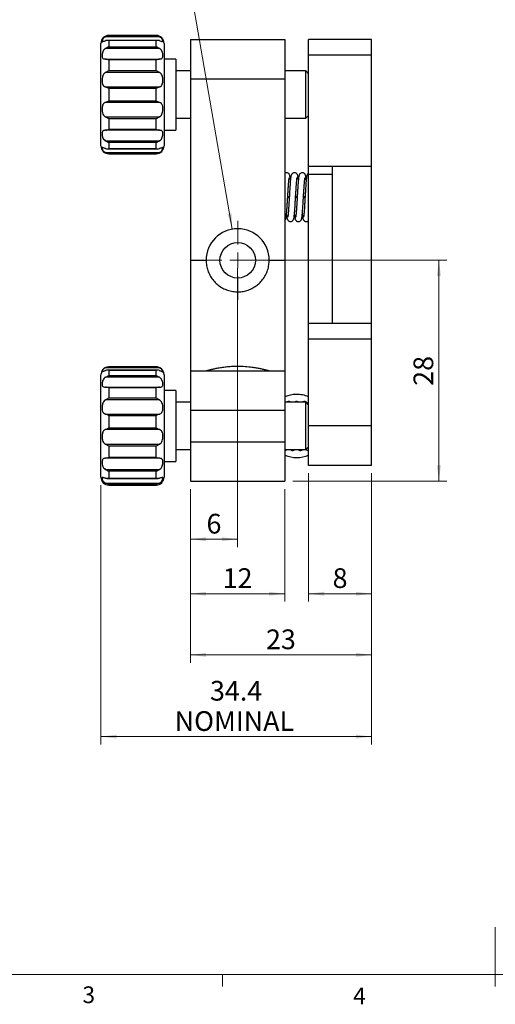
# Model space of a CAD drawing. Units: millimetres. Extents: x 5 to 289, y 4 to 204.
# Drawn here: x 87 to 147, y 4 to 129 of the extents above; entities that cross this region are included whole.
import ezdxf

# ---------------------------------------------------------------- set-up
doc = ezdxf.new("R2010")
doc.units = ezdxf.units.MM
doc.layers.add('SLD-0', color=179, linetype='Continuous', lineweight=15)
doc.styles.add('SLDTEXTSTYLE0', font='TXT', dxfattribs={"width": 0.605})
doc.dimstyles.new('SLDDIMSTYLE0', dxfattribs={"dimtxt": 2.5, "dimasz": 2, "dimexe": 0, "dimexo": 0.0625, "dimtad": 1, "dimrnd": 1e-09, "dimzin": 12, "dimdsep": 46, "dimtxsty": 'SLDTEXTSTYLE0', "dimsah": 1, "dimcen": 0.09, "dimadec": 0, "dimazin": 3, "dimtfac": 1, "dimtofl": 0, "dimtmove": 0, "dimatfit": 3, "dimfxl": 1, "dimfrac": 2, "dimtolj": 1, "dimtzin": 12, "dimarcsym": 0})
doc.dimstyles.new('SLDDIMSTYLE1', dxfattribs={"dimtxt": 2.5, "dimasz": 2, "dimexe": 0, "dimexo": 0.0625, "dimtad": 0, "dimtih": 1, "dimtoh": 1, "dimrnd": 1e-09, "dimzin": 12, "dimdsep": 46, "dimtxsty": 'SLDTEXTSTYLE0', "dimsah": 1, "dimcen": 0, "dimadec": 0, "dimazin": 3, "dimtfac": 1, "dimtofl": 0, "dimtmove": 0, "dimatfit": 3, "dimfxl": 1, "dimfrac": 2, "dimtolj": 1, "dimtzin": 12, "dimarcsym": 0})
doc.dimstyles.new('SLDDIMSTYLE2', dxfattribs={"dimtxt": 2.5, "dimasz": 2, "dimexe": 0, "dimexo": 0.0625, "dimtad": 1, "dimdec": 1, "dimrnd": 1e-09, "dimzin": 12, "dimdsep": 46, "dimtxsty": 'SLDTEXTSTYLE0', "dimsah": 1, "dimcen": 0.09, "dimadec": 0, "dimazin": 3, "dimtfac": 1, "dimtdec": 1, "dimtofl": 0, "dimtmove": 0, "dimatfit": 3, "dimfxl": 1, "dimfrac": 2, "dimtolj": 1, "dimtzin": 12, "dimarcsym": 0})

# ---------------------------------------------------------------- blocks, each defined once
blk = doc.blocks.new('_D_2')
at = {"layer": 'SLD-0', "color": 7}
for p, q in [((131.5, 71.67), (131.5, 47.65)), ((108.5, 69.67), (108.5, 47.65)), ((108.5, 48.65), (131.5, 48.65))]:
    blk.add_line(p, q, dxfattribs=at)
for points in [[(108.5, 48.65), (110.5, 48.4), (110.5, 48.9)], [(131.5, 48.65), (129.5, 48.9), (129.5, 48.4)]]:
    blk.add_solid(points, dxfattribs=at)
at = {"layer": 'SLD-0', "color": 7, "insert": (118.1, 51.87), "char_height": 2.5, "attachment_point": 1, "style": 'SLDTEXTSTYLE0'}
blk.add_mtext('23', dxfattribs=at)
blk = doc.blocks.new('_D_3')
at = {"layer": 'SLD-0', "color": 7}
for p, q in [((114.5, 97.67), (114.5, 62.31)), ((108.5, 69.67), (108.5, 62.31)), ((108.5, 63.31), (114.5, 63.31))]:
    blk.add_line(p, q, dxfattribs=at)
for points in [[(108.5, 63.31), (110.5, 63.06), (110.5, 63.56)], [(114.5, 63.31), (112.5, 63.56), (112.5, 63.06)]]:
    blk.add_solid(points, dxfattribs=at)
at = {"layer": 'SLD-0', "color": 7, "insert": (110.55, 66.53), "char_height": 2.5, "attachment_point": 1, "style": 'SLDTEXTSTYLE0'}
blk.add_mtext('6', dxfattribs=at)
blk = doc.blocks.new('_D_4')
at = {"layer": 'SLD-0', "color": 7}
for p, q in [((108.5, 69.67), (108.5, 55.4)), ((120.5, 69.67), (120.5, 55.4)), ((120.5, 56.4), (108.5, 56.4))]:
    blk.add_line(p, q, dxfattribs=at)
for points in [[(108.5, 56.4), (110.5, 56.15), (110.5, 56.65)], [(120.5, 56.4), (118.5, 56.65), (118.5, 56.15)]]:
    blk.add_solid(points, dxfattribs=at)
at = {"layer": 'SLD-0', "color": 7, "insert": (112.6, 59.63), "char_height": 2.5, "attachment_point": 1, "style": 'SLDTEXTSTYLE0'}
blk.add_mtext('12', dxfattribs=at)
blk = doc.blocks.new('_D_5')
at = {"layer": 'SLD-0', "color": 7}
for p, q in [((123.5, 71.67), (123.5, 55.4)), ((131.5, 71.67), (131.5, 55.4)), ((123.5, 56.4), (131.5, 56.4))]:
    blk.add_line(p, q, dxfattribs=at)
for points in [[(123.5, 56.4), (125.5, 56.15), (125.5, 56.65)], [(131.5, 56.4), (129.5, 56.65), (129.5, 56.15)]]:
    blk.add_solid(points, dxfattribs=at)
at = {"layer": 'SLD-0', "color": 7, "insert": (126.55, 59.63), "char_height": 2.5, "attachment_point": 1, "style": 'SLDTEXTSTYLE0'}
blk.add_mtext('8', dxfattribs=at)
blk = doc.blocks.new('_D_6')
at = {"layer": 'SLD-0', "color": 7}
for p, q in [((108.03, 135.9), (74.9, 135.9)), ((113.82, 102.61), (108.03, 135.9))]:
    blk.add_line(p, q, dxfattribs=at)
blk.add_solid([(113.82, 102.61), (113.72, 104.62), (113.23, 104.54)], dxfattribs=at)
at = {"layer": 'SLD-0', "color": 7, "char_height": 2.5, "attachment_point": 1, "style": 'SLDTEXTSTYLE0'}
for s, insert in [('2 HOLES for both of', (74.9, 142.96)), ('M4 and 8-32 CLR', (75.84, 139.12))]:
    blk.add_mtext(s, dxfattribs=dict(at, insert=insert))
blk = doc.blocks.new('_D_7')
at = {"layer": 'SLD-0', "color": 7}
for p, q in [((115.5, 98.67), (141.04, 98.67)), ((140.04, 70.67), (140.04, 98.67)), ((121.5, 70.67), (141.04, 70.67))]:
    blk.add_line(p, q, dxfattribs=at)
for points in [[(140.04, 98.67), (139.79, 96.67), (140.29, 96.67)], [(140.04, 70.67), (140.29, 72.67), (139.79, 72.67)]]:
    blk.add_solid(points, dxfattribs=at)
at = {"layer": 'SLD-0', "color": 7, "insert": (136.82, 82.76), "char_height": 2.5, "attachment_point": 1, "rotation": 90, "style": 'SLDTEXTSTYLE0'}
blk.add_mtext('28', dxfattribs=at)
blk = doc.blocks.new('_D_8')
at = {"layer": 'SLD-0', "color": 7}
for p, q in [((131.5, 71.67), (131.5, 37.29)), ((97.15, 70.17), (97.15, 37.29)), ((97.15, 38.29), (131.5, 38.29))]:
    blk.add_line(p, q, dxfattribs=at)
for points in [[(97.15, 38.29), (99.15, 38.04), (99.15, 38.54)], [(131.5, 38.29), (129.5, 38.54), (129.5, 38.04)]]:
    blk.add_solid(points, dxfattribs=at)
at = {"layer": 'SLD-0', "color": 7, "char_height": 2.5, "attachment_point": 1, "style": 'SLDTEXTSTYLE0'}
for s, insert in [('34.4', (110.99, 45.35)), ('NOMINAL', (106.51, 41.51))]:
    blk.add_mtext(s, dxfattribs=dict(at, insert=insert))
blk = doc.blocks.new('SW_CENTERMARKSYMBOL_1')
at = {"layer": 'SLD-0', "color": 0}
for p, q in [((0, 2), (0, 5)), ((-2, 0), (-5, 0)), ((0, 0), (-1, 0)), ((0, 0), (0, 1)), ((0, 0), (0, -1)), ((0, 0), (1, 0)), ((2, 0), (5, 0)), ((0, -2), (0, -5))]:
    blk.add_line(p, q, dxfattribs=at)

msp = doc.modelspace()

# ---------------------------------------------------------------- linework, layer by layer
at = {"color": 7, "linetype": 'Continuous', "lineweight": 30}
for p, q in [((97.155, 119.668), (97.155, 126.168)), ((104.586, 127.005), (97.723, 127.005)), ((104.375, 126.539), (97.935, 126.539)), ((104.155, 127.168), (98.155, 127.168)), ((98.155, 127.129), (104.155, 127.129)), ((98.155, 126.513), (98.155, 125.746)), ((104.155, 126.513), (98.155, 126.513)), ((104.155, 125.746), (104.155, 126.513)), ((105.155, 126.168), (105.155, 119.668)), ((108.505, 126.668), (120.505, 126.668)), ((108.505, 126.668), (108.505, 121.668)), ((120.505, 126.668), (120.505, 121.668)), ((131.505, 126.668), (123.505, 126.668)), ((123.505, 124.668), (123.505, 126.668)), ((131.505, 124.668), (131.505, 126.668)), ((104.586, 125.532), (97.723, 125.532)), ((98.155, 125.746), (104.155, 125.746)), ((97.723, 124.186), (104.586, 124.186)), ((98.155, 124.063), (98.155, 122.734)), ((104.155, 124.063), (98.155, 124.063)), ((104.155, 122.734), (104.155, 124.063)), ((106.655, 124.168), (105.155, 124.168)), ((106.655, 124.168), (106.655, 115.168)), ((131.505, 124.668), (123.505, 124.668)), ((123.505, 110.557), (123.505, 124.668)), ((131.505, 110.574), (131.505, 124.668)), ((104.586, 122.488), (97.723, 122.488)), ((98.155, 122.734), (104.155, 122.734)), ((108.505, 122.668), (106.655, 122.668)), ((123.155, 122.668), (120.505, 122.668)), ((123.505, 122.318), (123.155, 122.668)), ((123.155, 119.69), (123.155, 122.668)), ((108.505, 121.668), (120.505, 121.668)), ((108.505, 121.668), (108.505, 98.668)), ((120.505, 121.668), (120.505, 98.668)), ((97.723, 120.649), (104.586, 120.649)), ((104.155, 120.436), (98.155, 120.436)), ((98.155, 120.436), (98.155, 118.901)), ((104.155, 118.901), (104.155, 120.436)), ((97.155, 113.168), (97.155, 119.668)), ((104.586, 118.688), (97.723, 118.688)), ((98.155, 118.901), (104.155, 118.901)), ((105.155, 119.668), (105.155, 113.168)), ((123.155, 116.668), (123.155, 119.69)), ((97.723, 116.849), (104.586, 116.849)), ((98.155, 116.603), (98.155, 115.274)), ((104.155, 116.603), (98.155, 116.603)), ((104.155, 115.274), (104.155, 116.603)), ((106.655, 116.668), (108.505, 116.668)), ((120.505, 116.668), (123.155, 116.668)), ((123.155, 116.668), (123.505, 117.018)), ((104.586, 115.151), (97.723, 115.151)), ((98.155, 115.274), (104.155, 115.274)), ((105.155, 115.168), (106.655, 115.168)), ((97.723, 113.805), (104.586, 113.805)), ((98.155, 113.591), (98.155, 112.824)), ((104.155, 113.591), (98.155, 113.591)), ((104.155, 112.824), (104.155, 113.591)), ((97.935, 112.797), (104.375, 112.797)), ((98.155, 112.824), (104.155, 112.824)), ((97.723, 112.331), (104.586, 112.331)), ((104.155, 112.208), (98.155, 112.208)), ((98.155, 112.168), (104.155, 112.168)), ((126.505, 110.557), (123.505, 110.557)), ((123.505, 109.557), (123.505, 110.557)), ((131.505, 110.574), (126.505, 110.574)), ((126.505, 110.574), (126.505, 110.557)), ((126.505, 110.557), (126.505, 109.557)), ((131.505, 90.668), (131.505, 110.574)), ((126.505, 109.557), (123.505, 109.557)), ((123.505, 90.668), (123.505, 109.557)), ((126.505, 109.557), (126.505, 90.668)), ((120.851, 106.643), (121.051, 106.643)), ((121.054, 106.693), (120.854, 106.693)), ((121.851, 106.643), (122.051, 106.643)), ((122.054, 106.693), (121.854, 106.693)), ((122.851, 106.643), (123.051, 106.643)), ((123.054, 106.693), (122.854, 106.693)), ((120.505, 103.725), (120.607, 103.873)), ((108.505, 98.668), (110.505, 98.668)), ((108.505, 98.668), (108.505, 84.668)), ((118.505, 98.668), (120.505, 98.668)), ((120.505, 98.668), (120.505, 84.668)), ((131.505, 90.668), (123.505, 90.668)), ((123.505, 88.668), (123.505, 90.668)), ((131.505, 88.668), (131.505, 90.668)), ((131.505, 88.668), (123.505, 88.668)), ((123.505, 77.668), (123.505, 88.668)), ((131.505, 77.668), (131.505, 88.668)), ((104.586, 85.057), (97.723, 85.057)), ((104.155, 85.168), (98.155, 85.168)), ((98.155, 85.165), (104.155, 85.165)), ((97.155, 78.134), (97.155, 84.168)), ((104.586, 83.841), (97.723, 83.841)), ((104.34, 84.733), (97.97, 84.733)), ((98.155, 84.715), (98.155, 84.045)), ((104.155, 84.715), (98.155, 84.715)), ((98.155, 84.045), (104.155, 84.045)), ((104.155, 84.045), (104.155, 84.715)), ((105.155, 84.168), (105.155, 78.134)), ((108.505, 84.668), (108.505, 79.668)), ((108.505, 84.668), (120.505, 84.668)), ((120.505, 84.668), (120.505, 79.668)), ((97.723, 82.595), (104.586, 82.595)), ((98.155, 82.488), (98.155, 81.217)), ((104.155, 82.488), (98.155, 82.488)), ((104.155, 81.217), (104.155, 82.488)), ((98.155, 81.217), (104.155, 81.217)), ((106.655, 82.168), (105.155, 82.168)), ((106.655, 82.168), (106.655, 73.168)), ((104.586, 80.971), (97.723, 80.971)), ((108.505, 80.668), (106.655, 80.668)), ((123.155, 80.668), (120.505, 80.668)), ((123.505, 80.318), (123.155, 80.668)), ((123.155, 77.668), (123.155, 80.668)), ((97.723, 79.172), (104.586, 79.172)), ((98.155, 78.969), (98.155, 77.438)), ((104.155, 78.969), (98.155, 78.969)), ((104.155, 77.438), (104.155, 78.969)), ((108.505, 79.668), (108.505, 75.668)), ((108.505, 79.668), (120.505, 79.668)), ((120.505, 79.668), (120.505, 75.668)), ((97.155, 71.168), (97.155, 78.134)), ((98.155, 77.438), (104.155, 77.438)), ((105.155, 78.134), (105.155, 71.168)), ((123.155, 74.668), (123.155, 77.668)), ((131.505, 77.668), (123.505, 77.668)), ((123.505, 72.668), (123.505, 77.668)), ((131.505, 72.668), (131.505, 77.668)), ((104.586, 77.216), (97.723, 77.216)), ((97.723, 75.347), (104.586, 75.347)), ((98.155, 75.101), (98.155, 73.721)), ((104.155, 75.101), (98.155, 75.101)), ((104.155, 73.721), (104.155, 75.101)), ((108.505, 75.668), (120.505, 75.668)), ((108.505, 75.668), (108.505, 70.668)), ((120.505, 75.668), (120.505, 70.668)), ((123.155, 74.668), (123.505, 75.018)), ((98.155, 73.721), (104.155, 73.721)), ((106.655, 74.668), (108.505, 74.668)), ((120.505, 74.668), (123.155, 74.668)), ((104.586, 73.583), (97.723, 73.583)), ((105.155, 73.168), (106.655, 73.168)), ((131.505, 72.668), (123.505, 72.668)), ((97.723, 72.144), (104.586, 72.144)), ((98.155, 71.922), (98.155, 71.061)), ((104.155, 71.922), (98.155, 71.922)), ((104.155, 71.061), (104.155, 71.922)), ((97.723, 70.421), (104.586, 70.421)), ((97.899, 71.025), (104.41, 71.025)), ((98.155, 71.061), (104.155, 71.061)), ((104.155, 70.282), (98.155, 70.282)), ((98.155, 70.168), (104.155, 70.168)), ((108.505, 70.668), (120.505, 70.668))]:
    msp.add_line(p, q, dxfattribs=at)
at = {"color": 8, "linetype": 'Continuous', "lineweight": 30}
for p, q in [((98.155, 127.168), (98.155, 127.129)), ((104.155, 127.129), (104.155, 127.168)), ((98.155, 112.208), (98.155, 112.168)), ((104.155, 112.168), (104.155, 112.208)), ((98.155, 85.168), (98.155, 85.165)), ((104.155, 85.165), (104.155, 85.168)), ((98.155, 70.282), (98.155, 70.168)), ((104.155, 70.168), (104.155, 70.282))]:
    msp.add_line(p, q, dxfattribs=at)
at = {"color": 7, "linetype": 'Continuous', "lineweight": 15}
for p, q in [((147.191, 8.115), (147.191, 14.115)), ((112.566, 8.115), (112.566, 6.615)), ((147.191, 8.115), (147.191, 6.615))]:
    msp.add_line(p, q, dxfattribs=at)
at = {"color": 7, "linetype": 'Continuous', "lineweight": 0}
msp.add_line((8.691, 8.115), (285.691, 8.115), dxfattribs=at)
at = {"color": 7, "linetype": 'Continuous', "lineweight": 30, "flags": 128}
msp.add_lwpolyline([(104.405, 85.137), (104.35, 85.149), (104.155, 85.168)], dxfattribs=at)
at = {"color": 7, "linetype": 'Continuous', "lineweight": 30}
msp.add_circle((114.505, 98.668), 2.25, dxfattribs=at)
for centre, radius, start, end in [((98.155, 126.168), 1, 90, 180), ((104.155, 126.168), 1, 0, 90), ((98.155, 113.168), 1, 180, 270), ((104.155, 113.168), 1, 270, 360), ((114.505, 98.668), 4, 0, 180), ((98.155, 84.168), 1, 106.43332, 180), ((104.155, 84.168), 1, 0, 64.23397), ((122.005, 77.668), 4, 91.04039, 112.02431), ((122.005, 77.668), 4, 67.97569, 91.04039), ((122.005, 77.668), 4, 247.97569, 292.02431), ((98.155, 71.168), 1, 180, 270), ((104.155, 71.168), 1, 270, 360)]:
    msp.add_arc(centre, radius, start, end, dxfattribs=at)
for points, knots in [([(97.723, 127.005), (97.703, 126.994), (97.612, 126.942), (97.475, 126.824), (97.356, 126.655), (97.292, 126.496), (97.281, 126.385), (97.334, 126.368), (97.473, 126.427), (97.623, 126.485), (97.715, 126.51), (97.723, 126.513)], [0, 0, 0, 0, 0.0316439, 0.1442297, 0.2602597, 0.3918268, 0.5492075, 0.7249905, 0.8558656, 0.98742, 1, 1, 1, 1]), ([(97.723, 127.005), (97.81, 127.044), (97.95, 127.106), (98.096, 127.126), (98.153, 127.129), (98.155, 127.129)], [0, 0, 0, 0, 0.6068408, 0.9873412, 1, 1, 1, 1]), ([(98.155, 126.513), (98.153, 126.514), (98.096, 126.526), (97.95, 126.55), (97.81, 126.527), (97.723, 126.513)], [0, 0, 0, 0, 0.0126588, 0.3931592, 1, 1, 1, 1]), ([(104.155, 127.129), (104.157, 127.129), (104.214, 127.126), (104.36, 127.106), (104.5, 127.044), (104.586, 127.005)], [0, 0, 0, 0, 0.0126588, 0.3931592, 1, 1, 1, 1]), ([(104.586, 126.513), (104.5, 126.527), (104.36, 126.55), (104.214, 126.526), (104.157, 126.514), (104.155, 126.513)], [0, 0, 0, 0, 0.6068408, 0.9873412, 1, 1, 1, 1]), ([(104.586, 126.513), (104.606, 126.507), (104.698, 126.481), (104.834, 126.428), (104.953, 126.378), (105.018, 126.375), (105.028, 126.452), (104.975, 126.619), (104.837, 126.826), (104.687, 126.95), (104.594, 127.001), (104.586, 127.005)], [0, 0, 0, 0, 0.0316439, 0.1442297, 0.2602597, 0.3918268, 0.5492075, 0.7249905, 0.8558656, 0.98742, 1, 1, 1, 1]), ([(97.723, 125.532), (97.703, 125.518), (97.612, 125.454), (97.475, 125.302), (97.356, 125.059), (97.292, 124.788), (97.281, 124.518), (97.334, 124.322), (97.473, 124.218), (97.623, 124.193), (97.715, 124.187), (97.723, 124.186)], [0, 0, 0, 0, 0.0316439, 0.1442297, 0.2602597, 0.3918268, 0.5492075, 0.7249905, 0.8558656, 0.98742, 1, 1, 1, 1]), ([(97.723, 125.532), (97.81, 125.584), (97.95, 125.669), (98.096, 125.726), (98.153, 125.745), (98.155, 125.746)], [0, 0, 0, 0, 0.6068408, 0.9873412, 1, 1, 1, 1]), ([(104.155, 125.746), (104.157, 125.745), (104.214, 125.726), (104.36, 125.669), (104.5, 125.584), (104.586, 125.532)], [0, 0, 0, 0, 0.0126588, 0.3931592, 1, 1, 1, 1]), ([(104.586, 124.186), (104.606, 124.187), (104.698, 124.194), (104.834, 124.221), (104.953, 124.303), (105.018, 124.456), (105.028, 124.701), (104.975, 125.008), (104.837, 125.306), (104.687, 125.465), (104.594, 125.527), (104.586, 125.532)], [0, 0, 0, 0, 0.0316439, 0.1442297, 0.2602597, 0.3918268, 0.5492075, 0.7249905, 0.8558656, 0.98742, 1, 1, 1, 1]), ([(98.155, 124.063), (98.153, 124.064), (98.096, 124.09), (97.95, 124.15), (97.81, 124.172), (97.723, 124.186)], [0, 0, 0, 0, 0.0126588, 0.3931592, 1, 1, 1, 1]), ([(104.586, 124.186), (104.5, 124.172), (104.36, 124.15), (104.214, 124.09), (104.157, 124.064), (104.155, 124.063)], [0, 0, 0, 0, 0.6068408, 0.9873412, 1, 1, 1, 1]), ([(97.723, 122.488), (97.703, 122.475), (97.612, 122.416), (97.475, 122.271), (97.356, 122.02), (97.292, 121.708), (97.281, 121.352), (97.334, 121.029), (97.473, 120.79), (97.623, 120.689), (97.715, 120.652), (97.723, 120.649)], [0, 0, 0, 0, 0.0316439, 0.1442297, 0.2602597, 0.3918268, 0.5492075, 0.7249905, 0.8558656, 0.98742, 1, 1, 1, 1]), ([(97.723, 122.488), (97.81, 122.54), (97.95, 122.624), (98.096, 122.704), (98.153, 122.733), (98.155, 122.734)], [0, 0, 0, 0, 0.6068408, 0.9873412, 1, 1, 1, 1]), ([(104.155, 122.734), (104.157, 122.733), (104.214, 122.704), (104.36, 122.624), (104.5, 122.54), (104.586, 122.488)], [0, 0, 0, 0, 0.0126588, 0.3931592, 1, 1, 1, 1]), ([(104.586, 120.649), (104.606, 120.657), (104.698, 120.695), (104.834, 120.794), (104.953, 120.987), (105.018, 121.255), (105.028, 121.602), (104.975, 121.966), (104.837, 122.276), (104.687, 122.426), (104.594, 122.483), (104.586, 122.488)], [0, 0, 0, 0, 0.0316439, 0.1442297, 0.2602597, 0.3918268, 0.5492075, 0.7249905, 0.8558656, 0.98742, 1, 1, 1, 1]), ([(98.155, 120.436), (98.153, 120.437), (98.096, 120.468), (97.95, 120.55), (97.81, 120.611), (97.723, 120.649)], [0, 0, 0, 0, 0.0126588, 0.3931592, 1, 1, 1, 1]), ([(104.586, 120.649), (104.5, 120.611), (104.36, 120.55), (104.214, 120.468), (104.157, 120.437), (104.155, 120.436)], [0, 0, 0, 0, 0.6068408, 0.9873412, 1, 1, 1, 1]), ([(97.723, 118.688), (97.703, 118.68), (97.612, 118.642), (97.475, 118.542), (97.356, 118.35), (97.292, 118.082), (97.281, 117.735), (97.334, 117.371), (97.473, 117.061), (97.623, 116.911), (97.715, 116.854), (97.723, 116.849)], [0, 0, 0, 0, 0.0316439, 0.1442297, 0.2602597, 0.3918268, 0.5492075, 0.7249905, 0.8558656, 0.98742, 1, 1, 1, 1]), ([(97.723, 118.688), (97.81, 118.726), (97.95, 118.787), (98.096, 118.868), (98.153, 118.9), (98.155, 118.901)], [0, 0, 0, 0, 0.6068408, 0.9873412, 1, 1, 1, 1]), ([(104.155, 118.901), (104.157, 118.9), (104.214, 118.868), (104.36, 118.787), (104.5, 118.726), (104.586, 118.688)], [0, 0, 0, 0, 0.0126588, 0.3931592, 1, 1, 1, 1]), ([(104.586, 116.849), (104.606, 116.862), (104.698, 116.92), (104.834, 117.066), (104.953, 117.317), (105.018, 117.628), (105.028, 117.985), (104.975, 118.308), (104.837, 118.547), (104.687, 118.648), (104.594, 118.685), (104.586, 118.688)], [0, 0, 0, 0, 0.0316439, 0.1442297, 0.2602597, 0.3918268, 0.5492075, 0.7249905, 0.8558656, 0.98742, 1, 1, 1, 1]), ([(98.155, 116.603), (98.153, 116.603), (98.096, 116.633), (97.95, 116.713), (97.81, 116.797), (97.723, 116.849)], [0, 0, 0, 0, 0.0126588, 0.3931592, 1, 1, 1, 1]), ([(104.586, 116.849), (104.5, 116.797), (104.36, 116.713), (104.214, 116.633), (104.157, 116.603), (104.155, 116.603)], [0, 0, 0, 0, 0.6068408, 0.9873412, 1, 1, 1, 1]), ([(97.723, 115.151), (97.703, 115.149), (97.612, 115.143), (97.475, 115.116), (97.356, 115.033), (97.292, 114.881), (97.281, 114.635), (97.334, 114.329), (97.473, 114.031), (97.623, 113.872), (97.715, 113.81), (97.723, 113.805)], [0, 0, 0, 0, 0.0316439, 0.1442297, 0.2602597, 0.3918268, 0.5492075, 0.7249905, 0.8558656, 0.98742, 1, 1, 1, 1]), ([(97.723, 115.151), (97.81, 115.164), (97.95, 115.186), (98.096, 115.247), (98.153, 115.273), (98.155, 115.274)], [0, 0, 0, 0, 0.6068408, 0.9873412, 1, 1, 1, 1]), ([(104.155, 115.274), (104.157, 115.273), (104.214, 115.247), (104.36, 115.186), (104.5, 115.164), (104.586, 115.151)], [0, 0, 0, 0, 0.0126588, 0.3931592, 1, 1, 1, 1]), ([(104.586, 113.805), (104.606, 113.819), (104.698, 113.882), (104.834, 114.035), (104.953, 114.277), (105.018, 114.549), (105.028, 114.818), (104.975, 115.015), (104.837, 115.119), (104.687, 115.144), (104.594, 115.15), (104.586, 115.151)], [0, 0, 0, 0, 0.0316439, 0.1442297, 0.2602597, 0.3918268, 0.5492075, 0.7249905, 0.8558656, 0.98742, 1, 1, 1, 1]), ([(98.155, 113.591), (98.153, 113.592), (98.096, 113.61), (97.95, 113.668), (97.81, 113.753), (97.723, 113.805)], [0, 0, 0, 0, 0.0126588, 0.3931592, 1, 1, 1, 1]), ([(104.586, 113.805), (104.5, 113.753), (104.36, 113.668), (104.214, 113.61), (104.157, 113.592), (104.155, 113.591)], [0, 0, 0, 0, 0.6068408, 0.9873412, 1, 1, 1, 1]), ([(97.723, 112.824), (97.703, 112.83), (97.612, 112.856), (97.475, 112.909), (97.356, 112.959), (97.292, 112.962), (97.281, 112.885), (97.334, 112.717), (97.473, 112.511), (97.623, 112.386), (97.715, 112.336), (97.723, 112.331)], [0, 0, 0, 0, 0.0316439, 0.14422969, 0.26025972, 0.39182683, 0.54920754, 0.72499051, 0.85586555, 0.98741999, 1, 1, 1, 1]), ([(97.723, 112.824), (97.81, 112.81), (97.95, 112.787), (98.096, 112.81), (98.153, 112.823), (98.155, 112.824)], [0, 0, 0, 0, 0.6068408, 0.9873412, 1, 1, 1, 1]), ([(104.155, 112.824), (104.157, 112.823), (104.214, 112.81), (104.36, 112.787), (104.5, 112.81), (104.586, 112.824)], [0, 0, 0, 0, 0.0126588, 0.3931592, 1, 1, 1, 1]), ([(104.586, 112.331), (104.606, 112.343), (104.698, 112.395), (104.834, 112.513), (104.953, 112.682), (105.018, 112.841), (105.028, 112.952), (104.975, 112.968), (104.837, 112.909), (104.687, 112.852), (104.594, 112.826), (104.586, 112.824)], [0, 0, 0, 0, 0.0316439, 0.1442297, 0.2602597, 0.3918268, 0.5492075, 0.7249905, 0.8558656, 0.98742, 1, 1, 1, 1]), ([(98.155, 112.208), (98.153, 112.208), (98.096, 112.211), (97.95, 112.231), (97.81, 112.293), (97.723, 112.331)], [0, 0, 0, 0, 0.0126588, 0.3931592, 1, 1, 1, 1]), ([(104.586, 112.331), (104.5, 112.293), (104.36, 112.231), (104.214, 112.211), (104.157, 112.208), (104.155, 112.208)], [0, 0, 0, 0, 0.6068408, 0.9873412, 1, 1, 1, 1]), ([(121.204, 108.859), (121.197, 108.922), (121.178, 109.104), (121.146, 109.312), (121.118, 109.442), (121.066, 109.564), (120.985, 109.67), (120.841, 109.758), (120.672, 109.777), (120.548, 109.748), (120.506, 109.716), (120.505, 109.715)], [0, 0, 0, 0, 0.1380365, 0.3971965, 0.5907407, 0.6700171, 0.748105, 0.8321735, 0.9185606, 0.9977755, 1, 1, 1, 1]), ([(120.607, 103.873), (120.619, 103.915), (120.641, 103.998), (120.673, 104.207), (120.702, 104.456), (120.736, 104.813), (120.771, 105.278), (120.803, 105.839), (120.834, 106.357), (120.863, 106.84), (120.892, 107.307), (120.922, 107.77), (120.951, 108.207), (120.977, 108.586), (121.009, 108.909), (121.029, 109.08), (121.04, 109.132), (121.03, 109.124), (121.03, 109.124)], [0, 0, 0, 0, 0.0650084, 0.1274612, 0.1864788, 0.2414001, 0.3373183, 0.4162877, 0.4872204, 0.5501379, 0.6113394, 0.678346, 0.7479613, 0.8149657, 0.8826691, 0.9557711, 0.9966036, 1, 1, 1, 1]), ([(122.204, 108.859), (122.197, 108.922), (122.178, 109.104), (122.146, 109.312), (122.118, 109.442), (122.066, 109.563), (121.985, 109.67), (121.842, 109.758), (121.669, 109.779), (121.513, 109.73), (121.414, 109.653), (121.351, 109.573), (121.315, 109.502), (121.284, 109.415), (121.254, 109.278), (121.22, 109.048), (121.183, 108.687), (121.148, 108.173), (121.111, 107.609), (121.077, 107.067), (121.047, 106.574), (121.025, 106.204), (121.009, 105.938), (120.997, 105.73), (120.983, 105.484), (120.963, 105.183), (120.938, 104.846), (120.908, 104.516), (120.877, 104.239), (120.861, 104.171), (120.852, 104.136)], [0, 0, 0, 0, 0.0302119, 0.0869341, 0.129295, 0.1466462, 0.1637372, 0.1821372, 0.2010447, 0.2183824, 0.2319383, 0.242709, 0.2567568, 0.2850388, 0.3199933, 0.3588366, 0.4234855, 0.4887309, 0.5485398, 0.6021018, 0.6486921, 0.6903083, 0.7093009, 0.7281467, 0.753449, 0.7871336, 0.8294088, 0.8799375, 0.9375432, 1, 1, 1, 1]), ([(121.607, 103.873), (121.619, 103.915), (121.641, 103.998), (121.673, 104.207), (121.702, 104.456), (121.736, 104.813), (121.771, 105.278), (121.803, 105.839), (121.834, 106.357), (121.863, 106.84), (121.892, 107.307), (121.922, 107.77), (121.951, 108.207), (121.977, 108.586), (122.009, 108.909), (122.029, 109.08), (122.04, 109.132), (122.03, 109.124), (122.03, 109.124)], [0, 0, 0, 0, 0.0650084, 0.1274612, 0.1864788, 0.2414001, 0.3373183, 0.4162877, 0.4872204, 0.5501379, 0.6113394, 0.678346, 0.7479613, 0.8149657, 0.8826691, 0.9557711, 0.9966036, 1, 1, 1, 1]), ([(123.204, 108.859), (123.197, 108.922), (123.178, 109.104), (123.146, 109.312), (123.118, 109.442), (123.066, 109.563), (122.985, 109.67), (122.842, 109.758), (122.669, 109.779), (122.513, 109.73), (122.414, 109.653), (122.351, 109.573), (122.315, 109.502), (122.284, 109.415), (122.254, 109.278), (122.22, 109.048), (122.183, 108.687), (122.148, 108.173), (122.111, 107.609), (122.077, 107.067), (122.047, 106.574), (122.025, 106.204), (122.009, 105.938), (121.997, 105.73), (121.983, 105.484), (121.963, 105.183), (121.938, 104.846), (121.908, 104.516), (121.877, 104.239), (121.861, 104.171), (121.852, 104.136)], [0, 0, 0, 0, 0.03021194, 0.08693411, 0.12929498, 0.14664615, 0.1637372, 0.1821372, 0.20104467, 0.21838239, 0.23193833, 0.24270902, 0.2567568, 0.2850388, 0.31999334, 0.35883656, 0.4234855, 0.48873086, 0.54853981, 0.60210178, 0.64869213, 0.69030832, 0.70930092, 0.72814675, 0.75344898, 0.78713356, 0.8294088, 0.87993753, 0.93754319, 1, 1, 1, 1]), ([(122.607, 103.873), (122.619, 103.915), (122.641, 103.998), (122.673, 104.207), (122.702, 104.456), (122.736, 104.813), (122.771, 105.278), (122.803, 105.839), (122.834, 106.357), (122.863, 106.84), (122.892, 107.307), (122.922, 107.77), (122.951, 108.207), (122.977, 108.586), (123.009, 108.909), (123.029, 109.08), (123.04, 109.132), (123.03, 109.124), (123.03, 109.124)], [0, 0, 0, 0, 0.06500836, 0.12746124, 0.18647877, 0.24140014, 0.33731833, 0.41628767, 0.48722036, 0.5501379, 0.61133942, 0.67834598, 0.74796132, 0.81496573, 0.88266907, 0.9557711, 0.99660364, 1, 1, 1, 1]), ([(123.505, 109.715), (123.472, 109.693), (123.412, 109.653), (123.352, 109.572), (123.315, 109.502), (123.285, 109.415), (123.254, 109.278), (123.22, 109.048), (123.183, 108.687), (123.148, 108.173), (123.111, 107.609), (123.077, 107.067), (123.047, 106.574), (123.025, 106.204), (123.009, 105.938), (122.997, 105.73), (122.983, 105.484), (122.963, 105.183), (122.938, 104.846), (122.908, 104.516), (122.877, 104.239), (122.861, 104.171), (122.852, 104.136)], [0, 0, 0, 0, 0.016731, 0.0305195, 0.0485034, 0.0847099, 0.1294586, 0.1791855, 0.2619488, 0.3454756, 0.4220427, 0.4906125, 0.5502573, 0.6035341, 0.6278484, 0.6519747, 0.6843665, 0.7274894, 0.7816099, 0.8462966, 0.9200431, 1, 1, 1, 1]), ([(120.703, 104.472), (120.706, 104.438), (120.717, 104.323), (120.736, 104.166), (120.778, 103.947), (120.834, 103.793), (120.924, 103.689), (120.976, 103.649), (121.036, 103.616), (121.124, 103.586), (121.237, 103.574), (121.358, 103.596), (121.515, 103.681), (121.569, 103.794), (121.607, 103.873)], [0, 0, 0, 0, 0.0588318, 0.1975869, 0.3460366, 0.5077129, 0.5551941, 0.5743661, 0.5918567, 0.6322919, 0.6848804, 0.7497525, 0.8254262, 1, 1, 1, 1]), ([(121.703, 104.472), (121.706, 104.438), (121.717, 104.323), (121.736, 104.166), (121.778, 103.947), (121.834, 103.793), (121.924, 103.689), (121.976, 103.649), (122.036, 103.616), (122.124, 103.586), (122.237, 103.574), (122.358, 103.596), (122.515, 103.681), (122.569, 103.794), (122.607, 103.873)], [0, 0, 0, 0, 0.0588318, 0.1975869, 0.3460366, 0.5077129, 0.5551941, 0.5743661, 0.5918567, 0.6322919, 0.6848804, 0.7497525, 0.8254262, 1, 1, 1, 1]), ([(122.703, 104.472), (122.706, 104.438), (122.717, 104.323), (122.736, 104.166), (122.778, 103.947), (122.834, 103.793), (122.924, 103.689), (122.976, 103.649), (123.036, 103.616), (123.124, 103.586), (123.238, 103.574), (123.356, 103.597), (123.461, 103.644), (123.492, 103.701), (123.505, 103.725)], [0, 0, 0, 0, 0.0669055, 0.2247023, 0.3935243, 0.577388, 0.6313851, 0.6531881, 0.673079, 0.7190633, 0.7788687, 0.8526433, 0.938702, 1, 1, 1, 1]), ([(110.505, 98.668), (110.516, 98.448), (110.537, 98.009), (110.704, 97.368), (110.967, 96.765), (111.326, 96.211), (111.775, 95.721), (112.305, 95.304), (112.905, 94.982), (113.552, 94.763), (114.222, 94.66), (114.888, 94.668), (115.535, 94.786), (116.149, 95.002), (116.719, 95.317), (117.24, 95.724), (117.69, 96.218), (118.059, 96.789), (118.323, 97.419), (118.479, 98.053), (118.497, 98.475), (118.505, 98.668)], [0, 0, 0, 0, 0.05223312, 0.1044718, 0.15664421, 0.20882487, 0.2622435, 0.31566104, 0.37015567, 0.4246389, 0.47772038, 0.5307987, 0.58215158, 0.63351272, 0.68552542, 0.73754444, 0.79153038, 0.84551102, 0.8997949, 0.95406882, 1, 1, 1, 1]), ([(97.723, 85.057), (97.703, 85.046), (97.612, 84.997), (97.475, 84.886), (97.356, 84.731), (97.292, 84.592), (97.281, 84.506), (97.334, 84.516), (97.473, 84.597), (97.623, 84.665), (97.715, 84.695), (97.723, 84.697)], [0, 0, 0, 0, 0.0316439, 0.1442297, 0.2602597, 0.3918268, 0.5492075, 0.7249905, 0.8558656, 0.98742, 1, 1, 1, 1]), ([(97.723, 85.057), (97.81, 85.092), (97.95, 85.15), (98.096, 85.164), (98.153, 85.165), (98.155, 85.165)], [0, 0, 0, 0, 0.6068408, 0.9873412, 1, 1, 1, 1]), ([(104.155, 85.165), (104.157, 85.165), (104.214, 85.164), (104.36, 85.15), (104.5, 85.092), (104.586, 85.057)], [0, 0, 0, 0, 0.0126588, 0.3931592, 1, 1, 1, 1]), ([(104.586, 84.697), (104.606, 84.69), (104.698, 84.66), (104.834, 84.597), (104.953, 84.529), (105.018, 84.504), (105.028, 84.555), (104.975, 84.699), (104.837, 84.887), (104.687, 85.005), (104.594, 85.053), (104.586, 85.057)], [0, 0, 0, 0, 0.0316439, 0.1442297, 0.2602597, 0.3918268, 0.5492075, 0.7249905, 0.8558656, 0.98742, 1, 1, 1, 1]), ([(110.505, 84.668), (110.507, 84.669), (110.515, 84.671), (110.59, 84.693), (110.714, 84.727), (110.833, 84.759), (110.975, 84.796), (111.142, 84.837), (111.396, 84.898), (111.696, 84.963), (112.034, 85.027), (112.308, 85.074), (112.598, 85.118), (112.904, 85.158), (113.226, 85.192), (113.555, 85.22), (113.886, 85.239), (114.217, 85.25), (114.554, 85.253), (114.887, 85.248), (115.427, 85.226), (115.948, 85.179), (116.527, 85.103), (116.891, 85.043), (117.224, 84.98), (117.458, 84.931), (117.675, 84.883), (117.871, 84.836), (118.043, 84.794), (118.189, 84.756), (118.309, 84.723), (118.402, 84.697), (118.484, 84.674), (118.497, 84.671), (118.505, 84.668)], [0, 0, 0, 0, 0.0257484, 0.0778551, 0.1044639, 0.130205, 0.1561214, 0.1823043, 0.2088487, 0.2615046, 0.2884938, 0.3156741, 0.342424, 0.3693653, 0.3969217, 0.4246964, 0.4508469, 0.477191, 0.5038381, 0.5309016, 0.5562316, 0.6334707, 0.6591417, 0.7110388, 0.7374887, 0.7640174, 0.7907268, 0.818009, 0.8454918, 0.8721313, 0.8989644, 0.9264199, 0.9540959, 1, 1, 1, 1]), ([(97.723, 83.841), (97.703, 83.827), (97.612, 83.764), (97.475, 83.614), (97.356, 83.378), (97.292, 83.118), (97.281, 82.867), (97.334, 82.693), (97.473, 82.61), (97.623, 82.597), (97.715, 82.595), (97.723, 82.595)], [0, 0, 0, 0, 0.0316439, 0.1442297, 0.2602597, 0.3918268, 0.5492075, 0.7249905, 0.8558656, 0.98742, 1, 1, 1, 1]), ([(98.155, 84.715), (98.153, 84.716), (98.096, 84.726), (97.95, 84.744), (97.81, 84.715), (97.723, 84.697)], [0, 0, 0, 0, 0.0126588, 0.3931592, 1, 1, 1, 1]), ([(97.723, 83.841), (97.81, 83.892), (97.95, 83.975), (98.096, 84.028), (98.153, 84.045), (98.155, 84.045)], [0, 0, 0, 0, 0.6068408, 0.9873412, 1, 1, 1, 1]), ([(104.586, 84.697), (104.5, 84.715), (104.36, 84.744), (104.214, 84.726), (104.157, 84.716), (104.155, 84.715)], [0, 0, 0, 0, 0.6068408, 0.9873412, 1, 1, 1, 1]), ([(104.155, 84.045), (104.157, 84.045), (104.214, 84.028), (104.36, 83.975), (104.5, 83.892), (104.586, 83.841)], [0, 0, 0, 0, 0.0126588, 0.3931592, 1, 1, 1, 1]), ([(104.586, 82.595), (104.606, 82.595), (104.698, 82.597), (104.834, 82.613), (104.953, 82.678), (105.018, 82.811), (105.028, 83.036), (104.975, 83.328), (104.837, 83.618), (104.687, 83.774), (104.594, 83.835), (104.586, 83.841)], [0, 0, 0, 0, 0.0316439, 0.1442297, 0.2602597, 0.3918268, 0.5492075, 0.7249905, 0.8558656, 0.98742, 1, 1, 1, 1]), ([(98.155, 82.488), (98.153, 82.488), (98.096, 82.513), (97.95, 82.569), (97.81, 82.585), (97.723, 82.595)], [0, 0, 0, 0, 0.0126588, 0.3931592, 1, 1, 1, 1]), ([(104.586, 82.595), (104.5, 82.585), (104.36, 82.569), (104.214, 82.513), (104.157, 82.488), (104.155, 82.488)], [0, 0, 0, 0, 0.6068408, 0.9873412, 1, 1, 1, 1]), ([(97.723, 80.971), (97.81, 81.024), (97.95, 81.11), (98.096, 81.188), (98.153, 81.216), (98.155, 81.217)], [0, 0, 0, 0, 0.6068408, 0.9873412, 1, 1, 1, 1]), ([(104.155, 81.217), (104.157, 81.216), (104.214, 81.188), (104.36, 81.11), (104.5, 81.024), (104.586, 80.971)], [0, 0, 0, 0, 0.0126588, 0.3931592, 1, 1, 1, 1]), ([(97.723, 80.971), (97.703, 80.958), (97.612, 80.898), (97.475, 80.749), (97.356, 80.495), (97.292, 80.184), (97.281, 79.834), (97.334, 79.524), (97.473, 79.3), (97.623, 79.208), (97.715, 79.175), (97.723, 79.172)], [0, 0, 0, 0, 0.0316439, 0.1442297, 0.2602597, 0.3918268, 0.5492075, 0.7249905, 0.8558656, 0.98742, 1, 1, 1, 1]), ([(104.586, 79.172), (104.606, 79.18), (104.698, 79.214), (104.834, 79.304), (104.953, 79.484), (105.018, 79.74), (105.028, 80.079), (104.975, 80.44), (104.837, 80.754), (104.687, 80.907), (104.594, 80.966), (104.586, 80.971)], [0, 0, 0, 0, 0.0316439, 0.1442297, 0.2602597, 0.3918268, 0.5492075, 0.7249905, 0.8558656, 0.98742, 1, 1, 1, 1]), ([(121.245, 80.668), (121.238, 80.676), (121.204, 80.712), (121.123, 80.748), (121.027, 80.769), (120.93, 80.768), (120.833, 80.744), (120.754, 80.708), (120.723, 80.673), (120.719, 80.668)], [0, 0, 0, 0, 0.0572767, 0.2810475, 0.4463126, 0.5666062, 0.7369214, 0.9639445, 1, 1, 1, 1]), ([(122.245, 80.668), (122.238, 80.676), (122.204, 80.712), (122.123, 80.748), (122.027, 80.769), (121.93, 80.768), (121.833, 80.744), (121.754, 80.708), (121.723, 80.673), (121.719, 80.668)], [0, 0, 0, 0, 0.0572767, 0.28104749, 0.44631263, 0.56660619, 0.73692144, 0.96394449, 1, 1, 1, 1]), ([(123.392, 80.431), (123.388, 80.45), (123.378, 80.496), (123.338, 80.578), (123.235, 80.692), (123.125, 80.748), (123.027, 80.769), (122.93, 80.768), (122.833, 80.744), (122.754, 80.708), (122.723, 80.673), (122.719, 80.668)], [0, 0, 0, 0, 0.134191, 0.3106789, 0.4625823, 0.5901471, 0.6843597, 0.7529354, 0.8500269, 0.9794459, 1, 1, 1, 1]), ([(98.155, 78.969), (98.153, 78.97), (98.096, 79.001), (97.95, 79.081), (97.81, 79.137), (97.723, 79.172)], [0, 0, 0, 0, 0.0126588, 0.3931592, 1, 1, 1, 1]), ([(104.586, 79.172), (104.5, 79.137), (104.36, 79.081), (104.214, 79.001), (104.157, 78.97), (104.155, 78.969)], [0, 0, 0, 0, 0.6068408, 0.9873412, 1, 1, 1, 1]), ([(97.723, 77.216), (97.81, 77.257), (97.95, 77.323), (98.096, 77.405), (98.153, 77.437), (98.155, 77.438)], [0, 0, 0, 0, 0.6068408, 0.9873412, 1, 1, 1, 1]), ([(104.155, 77.438), (104.157, 77.437), (104.214, 77.405), (104.36, 77.323), (104.5, 77.257), (104.586, 77.216)], [0, 0, 0, 0, 0.0126588, 0.3931592, 1, 1, 1, 1]), ([(97.723, 77.216), (97.703, 77.207), (97.612, 77.166), (97.475, 77.058), (97.356, 76.854), (97.292, 76.576), (97.281, 76.221), (97.334, 75.857), (97.473, 75.552), (97.623, 75.407), (97.715, 75.352), (97.723, 75.347)], [0, 0, 0, 0, 0.0316439, 0.1442297, 0.2602597, 0.3918268, 0.5492075, 0.7249905, 0.8558656, 0.98742, 1, 1, 1, 1]), ([(104.586, 75.347), (104.606, 75.359), (104.698, 75.416), (104.834, 75.557), (104.953, 75.804), (105.018, 76.114), (105.028, 76.475), (104.975, 76.81), (104.837, 77.063), (104.687, 77.173), (104.594, 77.213), (104.586, 77.216)], [0, 0, 0, 0, 0.0316439, 0.1442297, 0.2602597, 0.3918268, 0.5492075, 0.7249905, 0.8558656, 0.98742, 1, 1, 1, 1]), ([(98.155, 75.101), (98.153, 75.102), (98.096, 75.132), (97.95, 75.214), (97.81, 75.296), (97.723, 75.347)], [0, 0, 0, 0, 0.0126588, 0.3931592, 1, 1, 1, 1]), ([(104.586, 75.347), (104.5, 75.296), (104.36, 75.214), (104.214, 75.132), (104.157, 75.102), (104.155, 75.101)], [0, 0, 0, 0, 0.6068408, 0.9873412, 1, 1, 1, 1]), ([(97.723, 73.583), (97.81, 73.6), (97.95, 73.628), (98.096, 73.693), (98.153, 73.72), (98.155, 73.721)], [0, 0, 0, 0, 0.6068408, 0.9873412, 1, 1, 1, 1]), ([(104.155, 73.721), (104.157, 73.72), (104.214, 73.693), (104.36, 73.628), (104.5, 73.6), (104.586, 73.583)], [0, 0, 0, 0, 0.0126588, 0.3931592, 1, 1, 1, 1]), ([(120.505, 74.572), (120.512, 74.571), (120.555, 74.568), (120.609, 74.587), (120.673, 74.614), (120.708, 74.634), (120.726, 74.656), (120.736, 74.668)], [0, 0, 0, 0, 0.0652151, 0.3597597, 0.4870704, 0.7201488, 1, 1, 1, 1]), ([(121.217, 74.668), (121.229, 74.658), (121.254, 74.635), (121.316, 74.601), (121.414, 74.569), (121.519, 74.564), (121.609, 74.586), (121.673, 74.614), (121.708, 74.634), (121.726, 74.656), (121.736, 74.668)], [0, 0, 0, 0, 0.10122729, 0.22790812, 0.33675307, 0.52719197, 0.67617067, 0.74056358, 0.85845311, 1, 1, 1, 1]), ([(122.217, 74.668), (122.229, 74.658), (122.254, 74.635), (122.316, 74.601), (122.414, 74.569), (122.519, 74.564), (122.609, 74.586), (122.673, 74.614), (122.708, 74.634), (122.726, 74.656), (122.736, 74.668)], [0, 0, 0, 0, 0.1012273, 0.2279081, 0.3367531, 0.527192, 0.6761707, 0.7405636, 0.8584531, 1, 1, 1, 1]), ([(123.185, 74.699), (123.189, 74.695), (123.205, 74.674), (123.246, 74.641), (123.315, 74.601), (123.407, 74.57), (123.468, 74.571), (123.505, 74.572)], [0, 0, 0, 0, 0.07322497, 0.34017851, 0.55287859, 0.73563182, 1, 1, 1, 1]), ([(97.723, 73.583), (97.703, 73.58), (97.612, 73.569), (97.475, 73.531), (97.356, 73.432), (97.292, 73.26), (97.281, 72.996), (97.334, 72.676), (97.473, 72.371), (97.623, 72.211), (97.715, 72.149), (97.723, 72.144)], [0, 0, 0, 0, 0.0316439, 0.1442297, 0.2602597, 0.3918268, 0.5492075, 0.7249905, 0.8558656, 0.98742, 1, 1, 1, 1]), ([(104.586, 72.144), (104.606, 72.158), (104.698, 72.222), (104.834, 72.376), (104.953, 72.623), (105.018, 72.905), (105.028, 73.192), (104.975, 73.409), (104.837, 73.535), (104.687, 73.571), (104.594, 73.582), (104.586, 73.583)], [0, 0, 0, 0, 0.0316439, 0.1442297, 0.2602597, 0.3918268, 0.5492075, 0.7249905, 0.8558656, 0.98742, 1, 1, 1, 1]), ([(98.155, 71.922), (98.153, 71.922), (98.096, 71.943), (97.95, 72.005), (97.81, 72.091), (97.723, 72.144)], [0, 0, 0, 0, 0.0126588, 0.3931592, 1, 1, 1, 1]), ([(104.586, 72.144), (104.5, 72.091), (104.36, 72.005), (104.214, 71.943), (104.157, 71.922), (104.155, 71.922)], [0, 0, 0, 0, 0.6068408, 0.9873412, 1, 1, 1, 1]), ([(97.723, 71.044), (97.703, 71.049), (97.612, 71.07), (97.475, 71.113), (97.356, 71.145), (97.292, 71.126), (97.281, 71.023), (97.334, 70.833), (97.473, 70.61), (97.623, 70.478), (97.715, 70.425), (97.723, 70.421)], [0, 0, 0, 0, 0.0316439, 0.1442297, 0.2602597, 0.3918268, 0.5492075, 0.7249905, 0.8558656, 0.98742, 1, 1, 1, 1]), ([(97.723, 71.044), (97.81, 71.033), (97.95, 71.016), (98.096, 71.046), (98.153, 71.061), (98.155, 71.061)], [0, 0, 0, 0, 0.6068408, 0.9873412, 1, 1, 1, 1]), ([(98.155, 70.282), (98.153, 70.282), (98.096, 70.288), (97.95, 70.313), (97.81, 70.38), (97.723, 70.421)], [0, 0, 0, 0, 0.0126588, 0.3931592, 1, 1, 1, 1]), ([(104.155, 71.061), (104.157, 71.061), (104.214, 71.046), (104.36, 71.016), (104.5, 71.033), (104.586, 71.044)], [0, 0, 0, 0, 0.0126588, 0.3931592, 1, 1, 1, 1]), ([(104.586, 70.421), (104.5, 70.38), (104.36, 70.313), (104.214, 70.288), (104.157, 70.282), (104.155, 70.282)], [0, 0, 0, 0, 0.6068408, 0.9873412, 1, 1, 1, 1]), ([(104.586, 70.421), (104.606, 70.433), (104.698, 70.487), (104.834, 70.612), (104.953, 70.795), (105.018, 70.972), (105.028, 71.108), (104.975, 71.15), (104.837, 71.114), (104.687, 71.067), (104.594, 71.046), (104.586, 71.044)], [0, 0, 0, 0, 0.0316439, 0.1442297, 0.2602597, 0.3918268, 0.5492075, 0.7249905, 0.8558656, 0.98742, 1, 1, 1, 1])]:
    msp.add_open_spline(points, degree=3, knots=knots, dxfattribs=at)

# ---------------------------------------------------------------- block references
at = {"layer": 'SLD-0'}
msp.add_blockref('SW_CENTERMARKSYMBOL_1', (114.505, 98.668), dxfattribs=at)

# ---------------------------------------------------------------- texts
at = {"color": 7, "linetype": 'Continuous', "lineweight": 0, "char_height": 2.117, "attachment_point": 1, "style": 'SLDTEXTSTYLE0'}
for s, insert in [('3', (94.808, 6.624)), ('4', (129.16, 6.47))]:
    msp.add_mtext(s, dxfattribs=dict(at, insert=insert))

# ---------------------------------------------------------------- dimensions: what is measured, and where the dimension line sits
at = {"layer": 'SLD-0', "color": 7}
dim = msp.add_radius_dim(center=(114.505, 98.668), mpoint=(113.819, 102.609), text='2 HOLES for both of \\P M4 and 8-32 CLR', dimstyle='SLDDIMSTYLE1', dxfattribs=at)
dim.commit()
dim.dimension.update_dxf_attribs({"geometry": '_D_6', "text_midpoint": (90.839, 139.736), "dimtype": 164})
for base, p1, p2, picture, middle in [((114.505, 63.311), (108.505, 70.668), (114.505, 98.668), '_D_3', (111.505, 63.311)), ((131.505, 48.65), (108.505, 70.668), (131.505, 72.668), '_D_2', (120.005, 48.65)), ((131.505, 56.404), (123.505, 72.668), (131.505, 72.668), '_D_5', (127.505, 56.404)), ((108.505, 56.404), (120.505, 70.668), (108.505, 70.668), '_D_4', (114.505, 56.404))]:
    dim = msp.add_linear_dim(base=base, p1=p1, p2=p2, dimstyle='SLDDIMSTYLE0', dxfattribs=at)
    dim.commit()
    dim.dimension.update_dxf_attribs({"geometry": picture, "text_midpoint": middle, "dimtype": 160})
dim = msp.add_linear_dim(base=(140.045, 98.668), p1=(120.505, 70.668), p2=(114.505, 98.668), angle=90, dimstyle='SLDDIMSTYLE0', dxfattribs=at)
dim.commit()
dim.dimension.update_dxf_attribs({"geometry": '_D_7', "text_midpoint": (140.045, 84.668), "dimtype": 160})
dim = msp.add_linear_dim(base=(131.504785146, 38.287751947), p1=(97.154785146, 71.168363922), p2=(131.504785146, 72.668363922), text='<>\\PNOMINAL', dimstyle='SLDDIMSTYLE2', dxfattribs=at)
dim.commit()
dim.dimension.update_dxf_attribs({"geometry": '_D_8', "text_midpoint": (114.329785146, 38.287751947), "dimtype": 160})

doc.saveas('drawing.dxf')
